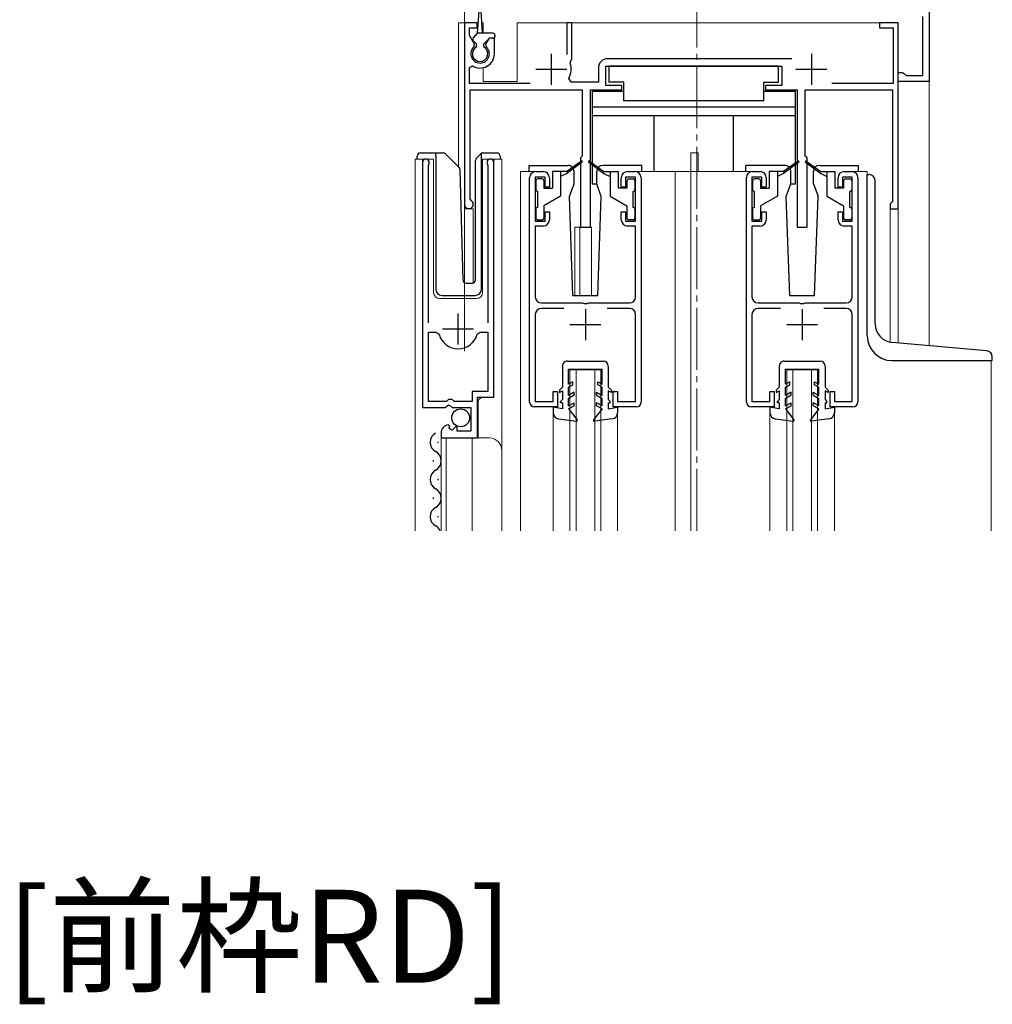
# Model space of a CAD drawing. Extents: x 0 to 1980, y 0 to 3206.
# Drawn here: x 1552 to 1709, y 861 to 1020 of the extents above; entities that cross this region are included whole.
import ezdxf

# ---------------------------------------------------------------- set-up
doc = ezdxf.new("R2010")
doc.units = 0
doc.linetypes.add('YCENTER_1', pattern=[13, 10, -1, 1, -1])
doc.layers.add('USER1', color=3, linetype='CONTINUOUS')
for name, color, linetype, lineweight in [('YKK_11', 7, 'CONTINUOUS', 30), ('YKK_12', 2, 'CONTINUOUS', 13), ('YKK_13', 4, 'CONTINUOUS', 30)]:
    doc.layers.add(name, color=color, linetype=linetype, lineweight=lineweight)
doc.styles.get("Standard").update_dxf_attribs({"font": 'txt', "bigfont": 'BIGFONT'})

msp = doc.modelspace()

# ---------------------------------------------------------------- linework, layer by layer
at = {"layer": 'YKK_11', "linetype": 'ByBlock', "lineweight": -2, "ltscale": 0.5}
for p, q in [((1698.77, 1027.03), (1698.77, 1009.53)), ((1625.77, 1019.03), (1623.77, 1019.03)), ((1623.77, 1019.03), (1623.77, 989.73)), ((1625.77, 1018.23), (1625.77, 1019.03)), ((1641.07, 1019.03), (1640.27, 1019.03)), ((1640.27, 1019.03), (1640.27, 1013.93)), ((1641.07, 1013.13), (1641.07, 1019.03)), ((1693.77, 1019.03), (1690.77, 1019.03)), ((1690.77, 1019.03), (1690.77, 1018.23)), ((1693.77, 989.03), (1693.77, 1019.03)), ((1697.77, 1010.53), (1697.77, 1020.03)), ((1624.57, 1016.97), (1624.57, 1018.23)), ((1624.57, 1018.23), (1625.77, 1018.23)), ((1625.39, 1015.57), (1624.57, 1016.97)), ((1690.77, 1018.23), (1692.97, 1018.23)), ((1692.97, 1018.23), (1692.97, 1009.23)), ((1625.32, 1015.19), (1625.39, 1015.57)), ((1627.72, 1016.53), (1627.16, 1015.57)), ((1627.16, 1015.57), (1627.23, 1015.19)), ((1628.57, 1016.53), (1627.72, 1016.53)), ((1628.57, 1014.03), (1628.57, 1016.53)), ((1640.81, 1012.53), (1640.94, 1012.88)), ((1640.94, 1012.88), (1641.07, 1013.13)), ((1676.6, 1013.23), (1646.87, 1013.23)), ((1624.57, 1011.84), (1625.04, 1012.09)), ((1624.57, 1009.23), (1624.57, 1011.84)), ((1645.37, 1011.73), (1645.37, 1009.43)), ((1646.57, 1008.93), (1646.57, 1012.03)), ((1646.57, 1012.03), (1674.97, 1012.03)), ((1674.97, 1012.03), (1674.97, 1008.93)), ((1693.77, 1009.53), (1693.77, 1011.03)), ((1693.77, 1011.03), (1694.47, 1011.03)), ((1694.47, 1011.03), (1694.77, 1010.78)), ((1694.77, 1010.78), (1695.07, 1010.53)), ((1634.37, 1009.23), (1624.57, 1009.23)), ((1640.95, 1009.43), (1640.59, 1010.02)), ((1645.37, 1009.43), (1640.95, 1009.43)), ((1692.97, 1009.23), (1683.06, 1009.23)), ((1698.77, 1009.53), (1693.77, 1009.53)), ((1695.07, 1010.53), (1697.77, 1010.53)), ((1624.67, 990.6), (1624.67, 1008.23)), ((1624.67, 1008.23), (1642.77, 1008.23)), ((1642.77, 1008.23), (1642.77, 997.53)), ((1644.07, 986.03), (1644.07, 1008.23)), ((1644.07, 1008.23), (1649.17, 1008.23)), ((1649.17, 1008.93), (1646.57, 1008.93)), ((1649.17, 1008.23), (1649.17, 1008.93)), ((1674.97, 1008.93), (1672.37, 1008.93)), ((1672.37, 1008.93), (1672.37, 1008.23)), ((1672.37, 1008.23), (1677.47, 1008.23)), ((1677.47, 1008.23), (1677.47, 986.03)), ((1678.77, 997.53), (1678.77, 1008.23)), ((1678.77, 1008.23), (1692.87, 1008.23)), ((1692.87, 1008.23), (1692.87, 990.23)), ((1616.97, 996.48), (1616.97, 956.93)), ((1628.47, 958.63), (1628.47, 996.48)), ((1642.77, 997.53), (1642.47, 997.23)), ((1642.47, 997.23), (1642.47, 986.03)), ((1679.07, 997.23), (1678.77, 997.53)), ((1679.07, 986.03), (1679.07, 997.23)), ((1617.92, 996), (1617.98, 996.17)), ((1617.92, 970.63), (1617.92, 996)), ((1627.47, 996.17), (1627.52, 996)), ((1627.52, 996), (1627.52, 970.63)), ((1635.27, 995.03), (1636.47, 995.03)), ((1650.07, 995.03), (1651.27, 995.03)), ((1670.27, 995.03), (1671.47, 995.03)), ((1685.07, 995.03), (1686.27, 995.03)), ((1634.27, 957.83), (1634.27, 994.03)), ((1636.77, 994.13), (1635.17, 994.13)), ((1635.17, 994.13), (1635.17, 987.03)), ((1636.77, 992.53), (1636.77, 994.13)), ((1637.47, 994.03), (1637.47, 992.53)), ((1649.07, 992.53), (1649.07, 994.03)), ((1651.37, 994.13), (1649.77, 994.13)), ((1649.77, 994.13), (1649.77, 992.53)), ((1651.37, 987.03), (1651.37, 994.13)), ((1652.27, 994.03), (1652.27, 957.83)), ((1669.27, 957.83), (1669.27, 994.03)), ((1671.77, 994.13), (1670.17, 994.13)), ((1670.17, 994.13), (1670.17, 987.03)), ((1671.77, 992.53), (1671.77, 994.13)), ((1672.47, 994.03), (1672.47, 992.53)), ((1684.07, 992.53), (1684.07, 994.03)), ((1686.37, 994.13), (1684.77, 994.13)), ((1684.77, 994.13), (1684.77, 992.53)), ((1686.37, 987.03), (1686.37, 994.13)), ((1687.27, 994.03), (1687.27, 957.83)), ((1637.47, 992.53), (1636.77, 992.53)), ((1649.77, 992.53), (1649.07, 992.53)), ((1672.47, 992.53), (1671.77, 992.53)), ((1684.77, 992.53), (1684.07, 992.53)), ((1624.82, 990.34), (1624.67, 990.6)), ((1692.67, 990.03), (1692.47, 989.83)), ((1692.87, 990.23), (1692.67, 990.03)), ((1636.77, 987.03), (1636.77, 988.53)), ((1636.77, 988.53), (1637.47, 988.53)), ((1637.47, 988.53), (1637.47, 987.23)), ((1649.07, 987.23), (1649.07, 988.53)), ((1649.07, 988.53), (1649.77, 988.53)), ((1649.77, 988.53), (1649.77, 987.03)), ((1671.77, 987.03), (1671.77, 988.53)), ((1671.77, 988.53), (1672.47, 988.53)), ((1672.47, 988.53), (1672.47, 987.23)), ((1684.07, 987.23), (1684.07, 988.53)), ((1684.07, 988.53), (1684.77, 988.53)), ((1684.77, 988.53), (1684.77, 987.03)), ((1692.47, 989.83), (1692.47, 989.03)), ((1692.47, 989.03), (1693.77, 989.03)), ((1635.17, 987.03), (1636.77, 987.03)), ((1649.77, 987.03), (1651.37, 987.03)), ((1670.17, 987.03), (1671.77, 987.03)), ((1684.77, 987.03), (1686.37, 987.03)), ((1636.47, 986.23), (1635.17, 986.23)), ((1635.17, 986.23), (1635.17, 974.83)), ((1642.47, 986.03), (1644.07, 986.03)), ((1651.37, 986.23), (1650.07, 986.23)), ((1651.37, 974.83), (1651.37, 986.23)), ((1671.47, 986.23), (1670.17, 986.23)), ((1670.17, 986.23), (1670.17, 974.83)), ((1677.47, 986.03), (1679.07, 986.03)), ((1686.37, 986.23), (1685.07, 986.23)), ((1686.37, 974.83), (1686.37, 986.23)), ((1636.17, 973.83), (1642.82, 973.83)), ((1639.78, 972.93), (1636.17, 972.93)), ((1642.82, 973.83), (1643, 973.71)), ((1643, 973.71), (1643.55, 973.71)), ((1643.55, 973.71), (1643.73, 973.83)), ((1643.73, 973.83), (1650.37, 973.83)), ((1650.37, 972.93), (1646.76, 972.93)), ((1671.17, 973.83), (1677.82, 973.83)), ((1674.78, 972.93), (1671.17, 972.93)), ((1677.82, 973.83), (1678, 973.71)), ((1678, 973.71), (1678.55, 973.71)), ((1678.55, 973.71), (1678.73, 973.83)), ((1678.73, 973.83), (1685.37, 973.83)), ((1685.37, 972.93), (1681.76, 972.93)), ((1635.17, 971.93), (1635.17, 957.93)), ((1651.37, 957.93), (1651.37, 971.93)), ((1670.17, 971.93), (1670.17, 957.93)), ((1686.37, 957.93), (1686.37, 971.93)), ((1617.92, 957.93), (1617.92, 969.13)), ((1617.92, 957.93), (1617.92, 969.13)), ((1617.92, 969.13), (1619.16, 969.13)), ((1619.16, 969.13), (1619.64, 968.77)), ((1625.81, 968.77), (1626.29, 969.13)), ((1626.29, 969.13), (1627.52, 969.13)), ((1627.52, 969.13), (1627.52, 959.53)), ((1621.17, 958.23), (1620.87, 957.93)), ((1621.77, 958.23), (1621.17, 958.23)), ((1622.07, 957.93), (1621.77, 958.23)), ((1627.52, 959.53), (1624.97, 959.53)), ((1624.97, 959.53), (1624.97, 957.93)), ((1625.87, 952.03), (1625.87, 958.63)), ((1625.87, 958.63), (1628.47, 958.63)), ((1638.07, 957.93), (1638.07, 959.53)), ((1638.07, 959.53), (1638.77, 959.53)), ((1638.77, 959.53), (1638.77, 957.03)), ((1647.77, 957.03), (1647.77, 959.53)), ((1647.77, 959.53), (1648.47, 959.53)), ((1648.47, 959.53), (1648.47, 957.93)), ((1673.07, 957.93), (1673.07, 959.53)), ((1673.07, 959.53), (1673.77, 959.53)), ((1673.77, 959.53), (1673.77, 957.03)), ((1682.77, 957.03), (1682.77, 959.53)), ((1682.77, 959.53), (1683.47, 959.53)), ((1683.47, 959.53), (1683.47, 957.93)), ((1616.97, 956.93), (1620.61, 956.93)), ((1620.87, 957.93), (1617.92, 957.93)), ((1620.61, 956.93), (1621.15, 957.38)), ((1621.15, 957.38), (1621.47, 957.23)), ((1621.47, 957.23), (1621.77, 956.93)), ((1621.77, 956.93), (1624.77, 956.93)), ((1624.97, 957.93), (1622.07, 957.93)), ((1624.77, 956.93), (1624.77, 953.13)), ((1638.77, 957.03), (1635.07, 957.03)), ((1635.17, 957.93), (1638.07, 957.93)), ((1651.47, 957.03), (1647.77, 957.03)), ((1648.47, 957.93), (1651.37, 957.93)), ((1673.77, 957.03), (1670.07, 957.03)), ((1670.17, 957.93), (1673.07, 957.93)), ((1686.47, 957.03), (1682.77, 957.03)), ((1683.47, 957.93), (1686.37, 957.93)), ((1621.37, 953.88), (1621.16, 954.13)), ((1621.28, 953.56), (1621.37, 953.88)), ((1621.75, 953.29), (1621.28, 953.56)), ((1622.33, 953.87), (1621.75, 953.29)), ((1622.57, 953.76), (1622.33, 953.87)), ((1622.57, 953.13), (1622.57, 953.76)), ((1619.97, 952.83), (1619.97, 952.03)), ((1619.97, 952.03), (1625.87, 952.03)), ((1624.77, 953.13), (1622.57, 953.13))]:
    msp.add_line(p, q, dxfattribs=at)
at = {"layer": 'YKK_11', "ltscale": 0.5}
for p, q in [((1637.77, 1014.03), (1637.77, 1009.03)), ((1679.77, 1014.03), (1679.77, 1009.03)), ((1635.27, 1011.53), (1640.27, 1011.53)), ((1677.27, 1011.53), (1682.27, 1011.53)), ((1643.27, 972.83), (1643.27, 967.83)), ((1678.27, 972.83), (1678.27, 967.83)), ((1622.72, 967.13), (1622.72, 972.13)), ((1620.22, 969.63), (1625.22, 969.63)), ((1640.77, 970.33), (1645.77, 970.33)), ((1675.77, 970.33), (1680.77, 970.33))]:
    msp.add_line(p, q, dxfattribs=at)
at = {"layer": 'YKK_11', "linetype": 'ByBlock', "lineweight": -2, "ltscale": 0.5}
for centre, radius, start, end in [((1626.27, 1014.03), 1.5, 129.594, 50.4059), ((1626.27, 1014.03), 2.3, 237.421, 0), ((1637.77, 1011.53), 3.2, 331.8214, 18.2343), ((1646.87, 1011.73), 1.5, 90, 180), ((1617.52, 996.48), 0.55, 325.4396, 180), ((1627.92, 996.48), 0.55, 0, 214.5607), ((1635.27, 994.03), 1, 90, 180), ((1636.47, 994.03), 1, 0, 90), ((1650.07, 994.03), 1, 90, 180), ((1651.27, 994.03), 1, 0, 90), ((1670.27, 994.03), 1, 90, 180), ((1671.47, 994.03), 1, 0, 90), ((1685.07, 994.03), 1, 90, 180), ((1686.27, 994.03), 1, 0, 90), ((1624.47, 989.73), 0.7, 180.0001, 60), ((1636.47, 987.23), 1, 270, 360), ((1650.07, 987.23), 1, 180, 270), ((1671.47, 987.23), 1, 270, 360), ((1685.07, 987.23), 1, 180, 270), ((1636.17, 974.83), 1, 180, 270), ((1650.37, 974.83), 1, 270, 360), ((1671.17, 974.83), 1, 180, 270), ((1685.37, 974.83), 1, 270, 360), ((1636.17, 971.93), 1, 90, 180), ((1650.37, 971.93), 1, 0, 90), ((1671.17, 971.93), 1, 90, 180), ((1685.37, 971.93), 1, 0, 90), ((1622.72, 969.63), 3.2, 195.6806, 270), ((1622.72, 969.63), 3.2, 270, 344.3194), ((1635.07, 957.83), 0.8, 180, 270), ((1651.47, 957.83), 0.8, 270, 360), ((1670.07, 957.83), 0.8, 180, 270), ((1686.47, 957.83), 0.8, 270, 360), ((1621.27, 952.83), 1.3, 95.2159, 180)]:
    msp.add_arc(centre, radius, start, end, dxfattribs=at)
at = {"layer": 'YKK_12', "linetype": 'YCENTER_1'}
msp.add_line((1661.27, 937.03), (1661.27, 1198.12), dxfattribs=at)
at = {"layer": 'YKK_12'}
for p, q in [((1623.77, 1029.03), (1623.77, 966.02)), ((1698.77, 966.92), (1698.77, 1029.03))]:
    msp.add_line(p, q, dxfattribs=at)
at = {"layer": 'YKK_12', "ltscale": 2}
for p, q in [((1622.77, 1019.03), (1622.77, 995.78)), ((1625.99, 1019.03), (1622.77, 1019.03)), ((1623.77, 1019.03), (1623.77, 977.09)), ((1626.77, 1019.03), (1626.55, 1019.03)), ((1626.77, 1019.03), (1626.77, 1017.33)), ((1693.77, 1019.03), (1632.27, 1019.03)), ((1632.27, 1019.03), (1632.27, 1009.53)), ((1693.77, 1019.03), (1693.77, 967.36)), ((1626.77, 1011.79), (1626.77, 1009.53)), ((1626.77, 1009.53), (1632.27, 1009.53)), ((1660.27, 998.03), (1661.47, 998.03)), ((1660.27, 995.03), (1660.27, 998.03)), ((1661.47, 995.03), (1661.47, 998.03)), ((1615.77, 937.03), (1615.77, 997.03)), ((1615.77, 997.03), (1618.77, 997.03)), ((1616.97, 997.03), (1616.97, 967.43)), ((1618.77, 997.03), (1618.77, 975.53)), ((1626.67, 997.03), (1629.77, 997.03)), ((1626.67, 975.53), (1626.67, 997.03)), ((1628.47, 997.03), (1628.47, 959.13)), ((1629.77, 997.03), (1629.77, 949.84)), ((1635.27, 995.03), (1632.77, 995.03)), ((1632.77, 995.03), (1632.77, 937.03)), ((1651.27, 995.03), (1670.27, 995.03)), ((1657.77, 995.03), (1657.77, 937.03)), ((1660.27, 995.03), (1660.27, 937.03)), ((1686.27, 995.03), (1688.77, 995.03)), ((1688.77, 995.03), (1688.77, 994.53)), ((1625.17, 989.03), (1623.77, 989.03)), ((1625.17, 989.03), (1625.17, 977.04)), ((1692.47, 989.03), (1692.47, 967.49)), ((1693.77, 989.03), (1692.47, 989.03)), ((1641.57, 986.03), (1641.57, 975.02)), ((1641.57, 986.03), (1644.27, 986.03)), ((1642.37, 986.03), (1642.37, 975.02)), ((1644.27, 986.03), (1644.27, 975.02)), ((1619.77, 974.53), (1625.67, 974.53)), ((1708.77, 964.53), (1708.77, 937.03)), ((1640.77, 963.03), (1645.77, 963.03)), ((1640.77, 937.03), (1640.77, 963.03)), ((1641.77, 937.03), (1641.77, 963.03)), ((1644.77, 937.03), (1644.77, 963.03)), ((1645.77, 937.03), (1645.77, 963.03)), ((1675.77, 963.03), (1680.77, 963.03)), ((1675.77, 937.03), (1675.77, 963.03)), ((1676.77, 937.03), (1676.77, 963.03)), ((1679.77, 937.03), (1679.77, 963.03)), ((1680.77, 937.03), (1680.77, 963.03)), ((1626.47, 958.63), (1625.97, 958.13)), ((1625.97, 958.13), (1625.97, 952.03)), ((1638.07, 956.1), (1638.07, 937.03)), ((1648.47, 956.1), (1648.47, 937.03)), ((1673.07, 956.1), (1673.07, 937.03)), ((1683.47, 956.1), (1683.47, 937.03)), ((1619.97, 952.03), (1627.77, 952.03)), ((1619.97, 952.03), (1619.97, 937.03)), ((1620.77, 952.03), (1620.77, 937.03)), ((1624.97, 952.03), (1624.97, 937.03)), ((1629.77, 950.03), (1629.77, 937.03))]:
    msp.add_line(p, q, dxfattribs=at)
for centre, radius, start, end in [((1619.77, 975.53), 1, 180, 270), ((1625.67, 975.53), 1, 270, 0), ((1627.77, 950.03), 2, 0, 90)]:
    msp.add_arc(centre, radius, start, end, dxfattribs=at)
at = {"layer": 'YKK_13', "ltscale": 0.5}
for p, q in [((1625.87, 1017.33), (1626.12, 1020.89)), ((1626.67, 1017.33), (1626.42, 1020.89)), ((1625.16, 1016.54), (1625.87, 1017.33)), ((1628.37, 1017.33), (1625.87, 1017.33)), ((1628.67, 1017.03), (1628.67, 1016.83)), ((1625.67, 1015.63), (1625.17, 1016.13)), ((1625.67, 1015.13), (1625.67, 1015.63)), ((1626.87, 1015.63), (1627.77, 1016.53)), ((1626.87, 1015.13), (1626.87, 1015.63)), ((1628.37, 1016.53), (1627.77, 1016.53)), ((1674.47, 1012.03), (1647.07, 1012.03)), ((1647.07, 1012.03), (1647.07, 1009.43)), ((1674.47, 1009.43), (1674.47, 1012.03)), ((1649.47, 1009.43), (1647.07, 1009.43)), ((1649.47, 1006.43), (1649.47, 1009.43)), ((1672.07, 1006.43), (1672.07, 1009.43)), ((1672.07, 1009.43), (1674.47, 1009.43)), ((1644.37, 1007.93), (1644.37, 993.03)), ((1649.47, 1007.93), (1644.37, 1007.93)), ((1677.17, 1007.93), (1672.07, 1007.93)), ((1677.17, 993.03), (1677.17, 1007.93)), ((1672.07, 1006.43), (1649.47, 1006.43)), ((1677.17, 1005.43), (1644.37, 1005.43)), ((1677.17, 1004.03), (1644.37, 1004.03)), ((1654.37, 995.03), (1654.37, 1004.03)), ((1667.17, 995.03), (1667.17, 1004.03)), ((1616.62, 998.03), (1619.12, 998.03)), ((1619.12, 998.03), (1620.32, 998.03)), ((1619.12, 997.53), (1619.12, 998.03)), ((1620.67, 997.89), (1622.9, 995.66)), ((1625.67, 997.18), (1626.38, 997.89)), ((1626.52, 997.74), (1626.52, 997.99)), ((1626.73, 998.03), (1629.02, 998.03)), ((1616.12, 997.03), (1616.12, 997.53)), ((1619.12, 997.53), (1619.12, 976.03)), ((1625.52, 977.51), (1625.52, 996.82)), ((1626.52, 997.32), (1626.52, 997.74)), ((1626.52, 976.03), (1626.52, 997.32)), ((1629.52, 997.53), (1629.52, 997.03)), ((1642.62, 996.71), (1640.27, 995.03)), ((1642.73, 996.55), (1640.27, 994.73)), ((1643.81, 996.55), (1646.27, 994.73)), ((1643.93, 996.71), (1646.27, 995.03)), ((1677.62, 996.71), (1675.27, 995.03)), ((1677.73, 996.55), (1675.27, 994.73)), ((1678.81, 996.55), (1681.27, 994.73)), ((1678.93, 996.71), (1681.27, 995.03)), ((1623.51, 977.52), (1623.04, 995.32)), ((1634.17, 996.02), (1640.44, 996.02)), ((1634.17, 995.02), (1634.17, 996.02)), ((1637.97, 995.03), (1637.97, 992.33)), ((1640.27, 995.03), (1637.97, 995.03)), ((1639.27, 995.03), (1639.27, 991.03)), ((1640.27, 994.73), (1639.27, 994.23)), ((1640.27, 995.03), (1640.41, 994.83)), ((1641.44, 993.02), (1641.44, 995.02)), ((1645.1, 993.02), (1645.1, 995.02)), ((1652.37, 996.02), (1646.1, 996.02)), ((1646.27, 995.03), (1646.13, 994.83)), ((1646.27, 995.03), (1648.57, 995.03)), ((1646.27, 994.73), (1647.27, 994.23)), ((1647.27, 995.03), (1647.27, 991.03)), ((1648.57, 995.03), (1648.57, 992.33)), ((1652.37, 995.02), (1652.37, 996.02)), ((1675.44, 996.02), (1669.18, 996.02)), ((1669.18, 995.02), (1669.18, 996.02)), ((1672.97, 995.03), (1672.97, 992.33)), ((1675.27, 995.03), (1672.97, 995.03)), ((1674.27, 995.03), (1674.27, 991.03)), ((1675.27, 994.73), (1674.27, 994.23)), ((1675.27, 995.03), (1675.41, 994.83)), ((1676.44, 993.02), (1676.44, 995.02)), ((1680.1, 993.02), (1680.1, 995.02)), ((1681.1, 996.02), (1687.37, 996.02)), ((1681.27, 995.03), (1681.13, 994.83)), ((1681.27, 995.03), (1683.57, 995.03)), ((1681.27, 994.73), (1682.27, 994.23)), ((1682.27, 995.03), (1682.27, 991.03)), ((1683.57, 995.03), (1683.57, 992.33)), ((1687.37, 995.02), (1687.37, 996.02)), ((1635.27, 993.53), (1635.27, 992.13)), ((1636.27, 993.83), (1635.57, 993.83)), ((1636.57, 993.53), (1636.57, 992.33)), ((1649.97, 993.53), (1649.97, 992.33)), ((1650.27, 993.83), (1650.97, 993.83)), ((1651.27, 993.53), (1651.27, 992.13)), ((1670.27, 993.53), (1670.27, 992.13)), ((1671.27, 993.83), (1670.57, 993.83)), ((1671.57, 993.53), (1671.57, 992.33)), ((1684.97, 993.53), (1684.97, 992.33)), ((1685.27, 993.83), (1685.97, 993.83)), ((1686.27, 993.53), (1686.27, 992.13)), ((1688.77, 968.53), (1688.77, 994.53)), ((1688.77, 994.53), (1689.07, 994.53)), ((1690.07, 970.43), (1690.07, 993.53)), ((1635.57, 989.23), (1635.57, 991.83)), ((1636.57, 992.33), (1637.97, 992.33)), ((1640.71, 991.02), (1641.44, 993.02)), ((1644.37, 993.03), (1645.1, 993.03)), ((1645.83, 991.02), (1645.1, 993.02)), ((1649.97, 992.33), (1648.57, 992.33)), ((1650.97, 989.23), (1650.97, 991.83)), ((1670.57, 989.23), (1670.57, 991.83)), ((1671.57, 992.33), (1672.97, 992.33)), ((1675.71, 991.02), (1676.44, 993.02)), ((1676.44, 993.03), (1677.17, 993.03)), ((1680.1, 993.02), (1680.83, 991.02)), ((1684.97, 992.33), (1683.57, 992.33)), ((1685.97, 989.23), (1685.97, 991.83)), ((1639.27, 991.03), (1636.57, 989.47)), ((1641.27, 975.02), (1640.71, 991.02)), ((1645.27, 975.02), (1645.83, 991.02)), ((1647.27, 991.03), (1649.97, 989.47)), ((1674.27, 991.03), (1671.57, 989.47)), ((1676.27, 975.02), (1675.71, 991.02)), ((1680.27, 975.02), (1680.83, 991.02)), ((1682.27, 991.03), (1684.97, 989.47)), ((1635.27, 988.93), (1635.27, 987.53)), ((1636.57, 989.47), (1636.57, 987.53)), ((1649.97, 989.47), (1649.97, 987.53)), ((1651.27, 988.93), (1651.27, 987.53)), ((1670.27, 988.93), (1670.27, 987.53)), ((1671.57, 989.47), (1671.57, 987.53)), ((1684.97, 989.47), (1684.97, 987.53)), ((1686.27, 988.93), (1686.27, 987.53)), ((1635.57, 987.23), (1636.27, 987.23)), ((1650.97, 987.23), (1650.27, 987.23)), ((1670.57, 987.23), (1671.27, 987.23)), ((1685.97, 987.23), (1685.27, 987.23)), ((1624.01, 977.03), (1625.04, 977.03)), ((1620.12, 975.03), (1625.49, 975.03)), ((1641.27, 975.02), (1645.27, 975.02)), ((1676.27, 975.02), (1680.27, 975.02)), ((1708.06, 966.11), (1692.81, 967.44)), ((1692.77, 964.53), (1708.97, 964.53)), ((1708.97, 964.53), (1708.97, 965.11)), ((1639.57, 963.63), (1639.57, 960.22)), ((1640.37, 964.43), (1646.17, 964.42)), ((1640.57, 960.69), (1640.57, 963.13)), ((1640.57, 963.13), (1645.97, 963.13)), ((1645.97, 960.69), (1645.97, 963.13)), ((1646.97, 963.62), (1646.97, 960.22)), ((1674.57, 963.63), (1674.57, 960.22)), ((1675.37, 964.43), (1681.17, 964.42)), ((1675.57, 960.69), (1675.57, 963.13)), ((1675.57, 963.13), (1680.97, 963.13)), ((1680.97, 960.69), (1680.97, 963.13)), ((1681.97, 963.62), (1681.97, 960.22)), ((1639.57, 960.22), (1639.07, 959.72)), ((1639.07, 959.72), (1639.07, 959.36)), ((1641.27, 961.09), (1640.57, 960.69)), ((1640.57, 960.22), (1641.27, 960.63)), ((1640.57, 958.89), (1640.57, 960.22)), ((1641.27, 960.63), (1641.27, 961.09)), ((1645.27, 961.09), (1645.97, 960.69)), ((1645.27, 960.63), (1645.27, 961.09)), ((1645.97, 960.22), (1645.27, 960.63)), ((1645.97, 958.89), (1645.97, 960.22)), ((1646.97, 960.22), (1647.47, 959.72)), ((1647.47, 959.72), (1647.47, 959.36)), ((1674.57, 960.22), (1674.07, 959.72)), ((1674.07, 959.72), (1674.07, 959.36)), ((1676.27, 961.09), (1675.57, 960.69)), ((1675.57, 960.22), (1676.27, 960.63)), ((1675.57, 958.89), (1675.57, 960.22)), ((1676.27, 960.63), (1676.27, 961.09)), ((1680.27, 961.09), (1680.97, 960.69)), ((1680.27, 960.63), (1680.27, 961.09)), ((1680.97, 960.22), (1680.27, 960.63)), ((1680.97, 958.89), (1680.97, 960.22)), ((1681.97, 960.22), (1682.47, 959.72)), ((1682.47, 959.72), (1682.47, 959.36)), ((1639.07, 959.36), (1639.57, 959.65)), ((1639.57, 958.22), (1639.27, 957.92)), ((1639.57, 959.65), (1639.57, 958.22)), ((1641.47, 959.41), (1640.57, 958.89)), ((1641.47, 958.94), (1640.57, 958.42)), ((1640.57, 957.19), (1640.57, 958.42)), ((1641.47, 958.94), (1641.47, 959.41)), ((1645.07, 959.41), (1645.97, 958.89)), ((1645.07, 958.94), (1645.07, 959.41)), ((1645.07, 958.94), (1645.97, 958.42)), ((1645.97, 957.19), (1645.97, 958.42)), ((1647.47, 959.36), (1646.97, 959.65)), ((1646.97, 959.65), (1646.97, 958.22)), ((1646.97, 958.22), (1647.27, 957.92)), ((1674.07, 959.36), (1674.57, 959.65)), ((1674.57, 958.22), (1674.27, 957.92)), ((1674.57, 959.65), (1674.57, 958.22)), ((1676.47, 959.41), (1675.57, 958.89)), ((1676.47, 958.94), (1675.57, 958.42)), ((1675.57, 957.19), (1675.57, 958.42)), ((1676.47, 958.94), (1676.47, 959.41)), ((1680.07, 959.41), (1680.97, 958.89)), ((1680.07, 958.94), (1680.07, 959.41)), ((1680.07, 958.94), (1680.97, 958.42)), ((1680.97, 957.19), (1680.97, 958.42)), ((1682.47, 959.36), (1681.97, 959.65)), ((1681.97, 959.65), (1681.97, 958.22)), ((1681.97, 958.22), (1682.27, 957.92)), ((1639.57, 956.72), (1638.07, 957.02)), ((1638.07, 957.02), (1638.07, 956.1)), ((1639.27, 957.72), (1639.27, 957.92)), ((1639.57, 957.72), (1639.27, 957.72)), ((1639.57, 957.72), (1639.57, 956.72)), ((1640.57, 957.19), (1641.47, 957.71)), ((1640.57, 956.72), (1641.47, 957.24)), ((1640.57, 956.72), (1641.94, 954.97)), ((1641.47, 957.24), (1641.47, 957.71)), ((1645.97, 956.72), (1644.6, 954.97)), ((1645.07, 957.24), (1645.07, 957.71)), ((1645.97, 957.19), (1645.07, 957.71)), ((1645.97, 956.72), (1645.07, 957.24)), ((1646.97, 957.72), (1647.27, 957.72)), ((1646.97, 957.72), (1646.97, 956.72)), ((1646.97, 956.72), (1648.47, 957.02)), ((1647.27, 957.72), (1647.27, 957.92)), ((1648.47, 957.02), (1648.47, 956.1)), ((1674.57, 956.72), (1673.07, 957.02)), ((1673.07, 957.02), (1673.07, 956.1)), ((1674.27, 957.72), (1674.27, 957.92)), ((1674.57, 957.72), (1674.27, 957.72)), ((1674.57, 957.72), (1674.57, 956.72)), ((1675.57, 957.19), (1676.47, 957.71)), ((1675.57, 956.72), (1676.47, 957.24)), ((1675.57, 956.72), (1676.94, 954.97)), ((1676.47, 957.24), (1676.47, 957.71)), ((1680.97, 956.72), (1679.6, 954.97)), ((1680.07, 957.24), (1680.07, 957.71)), ((1680.97, 957.19), (1680.07, 957.71)), ((1680.97, 956.72), (1680.07, 957.24)), ((1681.97, 957.72), (1682.27, 957.72)), ((1681.97, 957.72), (1681.97, 956.72)), ((1681.97, 956.72), (1683.47, 957.02)), ((1682.27, 957.72), (1682.27, 957.92)), ((1683.47, 957.02), (1683.47, 956.1)), ((1638.94, 955.11), (1641.81, 954.73)), ((1647.61, 955.11), (1644.74, 954.73)), ((1673.94, 955.11), (1676.81, 954.73)), ((1682.61, 955.11), (1679.74, 954.73)), ((1619.47, 951.43), (1619.47, 951.23)), ((1618.71, 948.43), (1618.71, 948.23)), ((1619.47, 945.43), (1619.47, 945.23)), ((1618.71, 942.43), (1618.71, 942.23)), ((1619.47, 939.43), (1619.47, 939.23))]:
    msp.add_line(p, q, dxfattribs=at)
msp.add_circle((1623.13, 955.28), 1.45, dxfattribs=at)
for centre, radius, start, end in [((1628.37, 1017.03), 0.3, 0, 90), ((1625.39, 1016.34), 0.3, 138.011, 225.0009), ((1628.37, 1016.83), 0.3, 270, 0), ((1626.27, 1014.03), 1.25, 118.6862, 61.316), ((1616.62, 997.53), 0.5, 90, 180), ((1620.32, 997.53), 0.5, 45, 90), ((1626.73, 997.53), 0.5, 90, 114.4698), ((1629.02, 997.53), 0.5, 0, 90), ((1626.02, 996.82), 0.5, 135, 180), ((1642.67, 996.63), 0.1, 306.4952, 125.6767), ((1643.87, 996.63), 0.1, 54.3233, 233.5048), ((1677.67, 996.63), 0.1, 306.4952, 125.6767), ((1678.87, 996.63), 0.1, 54.3233, 233.5048), ((1622.55, 995.3), 0.5, 1.5, 45), ((1640.44, 995.02), 1, 359.986, 90), ((1646.1, 995.02), 1, 90.0061, 180), ((1675.44, 995.02), 1, 359.986, 90), ((1681.1, 995.02), 1, 90.0061, 180), ((1635.57, 993.53), 0.3, 90, 180), ((1636.27, 993.53), 0.3, 0, 90), ((1650.27, 993.53), 0.3, 90, 180), ((1650.97, 993.53), 0.3, 0, 90), ((1670.57, 993.53), 0.3, 90, 180), ((1671.27, 993.53), 0.3, 0, 90), ((1685.27, 993.53), 0.3, 90, 180), ((1685.97, 993.53), 0.3, 0, 90), ((1689.07, 993.53), 1, 0, 90), ((1635.57, 992.13), 0.3, 180, 270), ((1650.97, 992.13), 0.3, 270, 0), ((1670.57, 992.13), 0.3, 180, 270), ((1685.97, 992.13), 0.3, 270, 0), ((1635.57, 988.93), 0.3, 90, 180), ((1650.97, 988.93), 0.3, 0, 90), ((1670.57, 988.93), 0.3, 90, 180), ((1685.97, 988.93), 0.3, 0, 90), ((1635.57, 987.53), 0.3, 180, 270), ((1636.27, 987.53), 0.3, 270, 0), ((1650.27, 987.53), 0.3, 180, 270), ((1650.97, 987.53), 0.3, 270, 0), ((1670.57, 987.53), 0.3, 180, 270), ((1671.27, 987.53), 0.3, 270, 0), ((1685.27, 987.53), 0.3, 180, 270), ((1685.97, 987.53), 0.3, 270, 0), ((1624.01, 977.53), 0.5, 181.5, 270), ((1625.02, 977.51), 0.5, 272, 0), ((1620.12, 976.03), 1, 180, 270), ((1625.49, 976.03), 1, 270, 358), ((1693.07, 970.43), 3, 180, 265.0013), ((1692.77, 968.53), 4, 180, 270), ((1707.97, 965.11), 1, 0, 85.0028), ((1640.37, 963.63), 0.8, 89.9412, 180.0005), ((1646.17, 963.62), 0.8, 0.0005, 89.9412), ((1675.37, 963.63), 0.8, 89.9412, 180.0005), ((1681.17, 963.62), 0.8, 0.0005, 89.9412), ((1639.07, 956.1), 1, 179.9996, 262.3966), ((1641.82, 954.87), 0.15, 263.4574, 37.9051), ((1644.72, 954.87), 0.15, 142.0959, 276.5436), ((1647.47, 956.1), 1, 277.6044, 0.0014), ((1674.07, 956.1), 1, 179.9996, 262.3966), ((1676.82, 954.87), 0.15, 263.4574, 37.9051), ((1679.72, 954.87), 0.15, 142.0959, 276.5436), ((1682.47, 956.1), 1, 277.6044, 0.0014), ((1619.93, 951.33), 1.72, 119.1994, 240.8006), ((1618.26, 948.33), 1.72, 299.1906, 60.8094), ((1619.93, 945.33), 1.72, 119.1994, 240.8006), ((1618.26, 942.33), 1.72, 299.1906, 60.8094), ((1619.93, 939.33), 1.72, 119.1994, 240.8006), ((1618.26, 936.33), 1.72, 23.875, 60.8094)]:
    msp.add_arc(centre, radius, start, end, dxfattribs=at)
msp.add_spline([(1626.38, 997.89), (1626.39, 997.9), (1626.41, 997.92), (1626.43, 997.93), (1626.45, 997.94), (1626.46, 997.95), (1626.48, 997.97), (1626.5, 997.98), (1626.52, 997.99)], degree=3, dxfattribs=at)

# ---------------------------------------------------------------- texts
at = {"layer": 'USER1'}
msp.add_text('[前枠RD]', height=15, dxfattribs=at).set_placement((1549.76, 864.12))

doc.saveas('drawing.dxf')
